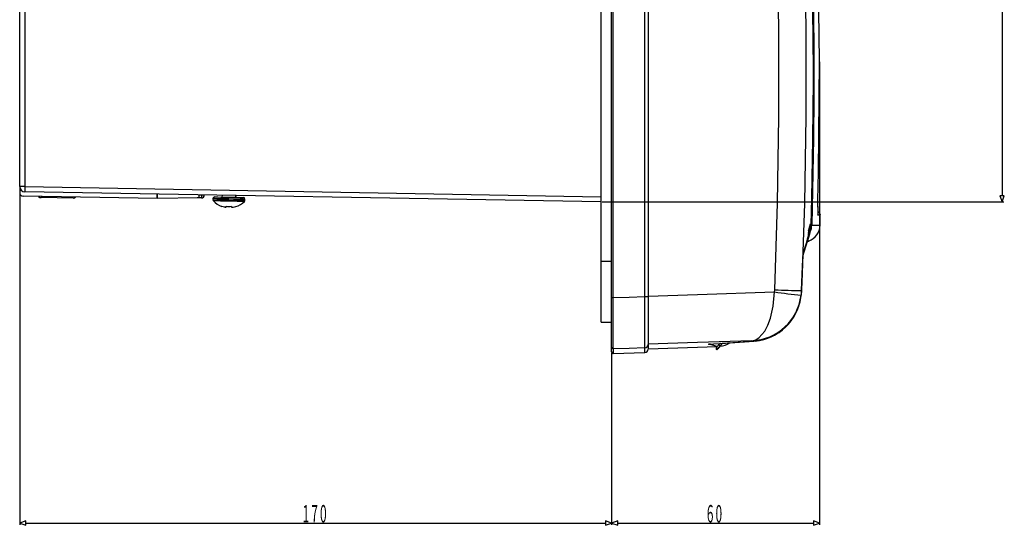
# Model space of a CAD drawing. Extents: x -243 to 732, y -750 to 904.
# Drawn here: x -206 to 77, y 74 to 220 of the extents above; entities that cross this region are included whole.
import ezdxf

# ---------------------------------------------------------------- set-up
doc = ezdxf.new("R2010")
doc.units = 0
doc.layers.get('0').update_dxf_attribs({"linetype": 'CONTINUOUS'})
doc.styles.add('EXCESS_STANDARD', font='txt', dxfattribs={"height": 0.2, "bigfont": 'BIGFONT'})

# ---------------------------------------------------------------- blocks, each defined once
blk = doc.blocks.new('0-NONE')
at = {"color": 7, "linetype": 'CONTINUOUS'}
for p, q in [((-36.16, 139.84), (-36.16, 470.64)), ((-35.66, 139.83), (-35.66, 470.65)), ((-26.62, 140.14), (-26.62, 470.34)), ((-25.66, 470.32), (-25.66, 140.16)), ((-39.16, 150.24), (-39.16, 460.24)), ((-206.16, 171.68), (-206.16, 438.8)), ((-204.68, 438.8), (-204.68, 171.68)), ((21.79, 205.24), (21.79, 205.24)), ((21.94, 206.11), (21.94, 201.37)), ((21.79, 202.24), (21.79, 202.24)), ((-204.68, 171.68), (-206.16, 171.68)), ((-206.15, 171.55), (-206.15, 169.91)), ((-204.68, 171.68), (-39.16, 168.79)), ((-39.16, 167.29), (-204.68, 170.18)), ((-166.66, 168.24), (-205.17, 168.91)), ((-190.81, 168.36), (-200.01, 168.52)), ((-166.66, 169.52), (-166.66, 168.24)), ((-166.66, 168.24), (-166.66, 169.52)), ((-154.66, 168.45), (-166.66, 168.24)), ((-153.91, 168.44), (-155.16, 168.44)), ((-154.66, 169.31), (-154.66, 168.45)), ((-153.91, 169.19), (-154.66, 169.19)), ((-153.91, 169.29), (-153.91, 169.19)), ((-153.16, 169.19), (-153.91, 169.19)), ((-153.91, 169.19), (-153.91, 168.44)), ((-153.16, 169.19), (-153.16, 169.28)), ((-150.66, 168.24), (-150.67, 167.94)), ((-148.05, 169.19), (-148.06, 168.69)), ((-144.06, 168.62), (-144.05, 169.12)), ((-141.47, 167.78), (-141.47, 168.08)), ((23.35, 164.34), (23.05, 164.52)), ((23.05, 163.48), (23.04, 163.6)), ((23.72, 160.61), (23.76, 163.47)), ((20.87, 159.25), (20.77, 158.4)), ((20.87, 159.25), (20.96, 159.6)), ((20.87, 159.42), (20.87, 159.25)), ((20.93, 159.85), (20.89, 159.67)), ((20.98, 159.27), (21.15, 160.39)), ((21.01, 159.84), (21.15, 160.39)), ((21.15, 160.39), (21.16, 160.66)), ((21.15, 160.39), (21.16, 160.66)), ((21.15, 160.39), (21.15, 160.39)), ((21.16, 160.66), (21.16, 160.66)), ((18.81, 151.71), (20.11, 156.06)), ((20.2, 156.28), (19.8, 155.4)), ((20.02, 155.9), (20.57, 156.1)), ((20.26, 156.66), (20.32, 157.32)), ((20.37, 157.46), (20.48, 157.84)), ((20.38, 156.99), (20.48, 157.84)), ((20.48, 158.2), (20.42, 157.98)), ((20.48, 157.84), (20.49, 157.95)), ((20.48, 157.84), (20.48, 157.84)), ((20.49, 157.95), (20.49, 157.95)), ((-39.16, 132.74), (-39.16, 150.24)), ((-39.16, 150.24), (-36.16, 150.24)), ((10.62, 141.44), (10.68, 142.07)), ((18.39, 141.86), (18.27, 140.51)), ((18.39, 141.86), (18.43, 141.85)), ((-36.16, 125.62), (-36.16, 139.84)), ((-35.66, 125.07), (-35.66, 139.83)), ((-25.66, 140.16), (-25.66, 126.38)), ((-39.16, 132.74), (-36.16, 132.74)), ((-4.37, 126.7), (4.67, 127.31)), ((4.67, 127.31), (4.15, 127.44)), ((5.09, 127.33), (4.67, 127.31)), ((-36.16, 124.29), (-36.16, 125.62)), ((-35.66, 125.07), (-35.66, 123.74)), ((-26.62, 124.05), (-26.62, 125.38)), ((-25.66, 126.38), (-25.66, 125.05)), ((-25.66, 125.09), (-5.88, 125.78)), ((-8.41, 126.44), (-5.06, 126.66)), ((-7.83, 126.52), (-8.18, 126.47)), ((-5.35, 126.32), (-5, 126.73)), ((-4.55, 126.49), (-4.98, 125.99)), ((-4.84, 125.99), (-4.98, 125.84)), ((-4.55, 126.75), (-4.55, 126.49)), ((-35.66, 123.74), (-26.62, 124.05))]:
    blk.add_line(p, q, dxfattribs=at)
at = {"color": 2, "linetype": 'CONTINUOUS'}
for p, q in [((76.01, 441.44), (76.01, 169.04)), ((-204.4, 75.06), (-37.91, 75.06)), ((-34.41, 75.06), (21.8, 75.06))]:
    blk.add_line(p, q, dxfattribs=at)
at = {"color": 7, "linetype": 'CONTINUOUS'}
for points in [[(10.68, 142.07), (11.5, 166.92), (11.91, 191.77), (11.91, 216.66), (11.49, 241.55), (10.66, 266.39), (9.43, 291.22), (7.78, 316.05), (5.72, 340.86), (2.41, 373.2), (-1.6, 405.46), (-6.32, 437.69), (-11.74, 469.8)], [(-4.15, 471.1), (1.29, 438.9), (6.02, 406.58), (10.06, 374.11), (13.4, 341.56), (15.47, 316.67), (17.13, 291.75), (18.37, 266.78), (19.2, 241.79), (19.62, 216.82), (19.62, 191.85), (19.21, 166.85), (18.39, 141.86)], [(21.79, 205.24), (21.76, 213.97), (21.55, 230.9), (21.16, 247.82)], [(21.29, 248.72), (21.84, 221.91), (21.93, 209.9), (21.94, 206.9)], [(23.08, 165.79), (23.12, 167.79), (23.29, 175.79), (23.55, 207.79), (23.03, 243.69)], [(21.94, 206.9), (21.92, 206.9), (21.85, 206.9), (21.79, 206.9)], [(21.94, 206.9), (21.94, 206.45), (21.94, 206.11)], [(21.94, 206.11), (21.91, 206.11), (21.82, 206.11), (21.79, 206.11)], [(21.79, 202.24), (21.79, 202.84), (21.79, 205.24)], [(21.79, 202.24), (21.79, 202.99), (21.79, 203.74), (21.79, 204.49), (21.79, 205.24)], [(21.16, 160.66), (21.36, 168.38), (21.67, 185.31), (21.79, 202.24)], [(21.94, 201.37), (21.91, 201.37), (21.82, 201.37), (21.79, 201.37)], [(21.94, 201.37), (21.94, 200.74), (21.94, 200.57)], [(21.94, 200.57), (21.93, 197.57), (21.83, 185.56), (21.32, 160.6)], [(21.94, 200.57), (21.91, 200.57), (21.85, 200.57), (21.78, 200.57)], [(-200.01, 168.82), (-200.01, 168.61), (-200.01, 168.52)], [(-190.81, 168.36), (-190.8, 168.45), (-190.8, 168.66)], [(-150.67, 167.94), (-150.62, 167.94), (-150.25, 167.93), (-149.55, 167.92), (-148.56, 167.9), (-147.37, 167.88), (-146.07, 167.86), (-144.77, 167.84), (-143.58, 167.81), (-142.59, 167.8), (-141.89, 167.78), (-141.52, 167.78), (-141.47, 167.78)], [(-146.06, 168.16), (-147.36, 168.18), (-148.55, 168.2), (-149.54, 168.22), (-150.25, 168.23), (-150.62, 168.24), (-150.66, 168.24)], [(-141.62, 167.43), (-141.67, 167.43), (-142.02, 167.43), (-142.71, 167.45), (-143.67, 167.46), (-144.82, 167.48), (-146.08, 167.5), (-147.33, 167.53), (-148.48, 167.55), (-149.44, 167.56), (-150.13, 167.58), (-150.48, 167.58), (-150.53, 167.58)], [(-150.16, 168.73), (-150.14, 168.73), (-149.87, 168.72), (-149.26, 168.71), (-148.37, 168.7), (-147.26, 168.68), (-146.06, 168.66)], [(-146.06, 168.66), (-144.85, 168.64), (-143.75, 168.62), (-142.85, 168.6), (-142.24, 168.59), (-141.97, 168.58), (-141.96, 168.58)], [(-141.47, 168.08), (-141.51, 168.08), (-141.88, 168.08), (-142.59, 168.1), (-143.58, 168.11), (-144.77, 168.13), (-146.06, 168.16)], [(-148.1, 166.02), (-148.1, 166.02), (-148.1, 166.03), (-148.1, 166.04), (-148.1, 166.07)], [(-147.35, 165.85), (-147.19, 165.82), (-147.05, 165.8), (-146.94, 165.8), (-146.87, 165.82), (-146.86, 165.84)], [(-146.86, 165.84), (-146.85, 165.86), (-146.85, 165.88), (-146.85, 165.91), (-146.85, 165.93), (-146.85, 165.96), (-146.85, 165.98), (-146.85, 166.01), (-146.85, 166.04)], [(-145.35, 166.02), (-145.35, 165.99), (-145.35, 165.96), (-145.35, 165.93), (-145.35, 165.9), (-145.35, 165.88), (-145.35, 165.86), (-145.35, 165.83), (-145.36, 165.81)], [(-144.1, 166), (-144.1, 165.97), (-144.1, 165.96), (-144.1, 165.95), (-144.1, 165.95)], [(23.81, 163.47), (23.81, 163.47), (23.75, 163.47), (23.44, 163.47), (23.2, 163.48), (23.05, 163.48)], [(20.77, 158.4), (20.58, 157.71), (20.38, 156.99)], [(20.43, 158.96), (20.6, 159.58), (20.95, 160.91)], [(20.45, 159.08), (20.43, 158.99), (20.43, 158.96)], [(20.45, 159.08), (20.71, 160.05), (20.97, 161.02)], [(20.87, 159.25), (20.86, 159.25), (20.83, 159.25), (20.78, 159.26), (20.72, 159.26), (20.64, 159.26), (20.56, 159.26), (20.51, 159.26)], [(20.87, 159.42), (20.86, 159.42), (20.83, 159.42), (20.78, 159.43), (20.72, 159.43), (20.65, 159.43), (20.56, 159.43), (20.56, 159.43)], [(20.96, 159.6), (20.95, 159.82), (20.93, 159.85)], [(20.97, 161.02), (20.96, 160.93), (20.95, 160.9)], [(21.32, 160.6), (21.93, 160.6), (22.88, 160.61), (23.48, 160.61), (23.73, 160.61), (23.71, 160.61)], [(20.08, 156.07), (20.21, 156.38), (20.26, 156.66)], [(20.43, 156.06), (20.45, 156.06), (20.2, 156.06), (20.11, 156.06)], [(20.16, 156.17), (20.17, 156.19), (20.39, 157.01)], [(20.3, 156.82), (20.23, 156.42), (20.2, 156.28)], [(20.42, 157.98), (20.4, 157.79), (20.37, 157.46)], [(20.48, 157.84), (20.48, 157.92), (20.49, 157.95)], [(18.43, 141.85), (18.7, 148.8), (18.84, 152.48)], [(18.43, 141.85), (18.53, 144.28), (18.82, 152.23)], [(-25.66, 140.19), (-11.48, 140.68), (10.62, 141.44)], [(4.15, 127.44), (4.16, 127.44), (5.29, 127.73), (5.37, 127.77), (6.17, 128.27), (7.85, 130.22), (8.72, 131.91), (9.45, 133.92), (10.23, 137.36), (10.62, 141.44)], [(18.18, 139.83), (18.34, 140.69), (18.43, 141.85)], [(18.44, 141.85), (18.44, 141.85), (18.43, 141.85)], [(-35.66, 139.83), (-31.15, 139.98), (-26.62, 140.14)], [(-26.62, 125.38), (-26.61, 125.7), (-26.61, 126.42), (-26.61, 127.54), (-26.61, 129.02), (-26.61, 130.82), (-26.61, 132.9), (-26.61, 135.19), (-26.62, 138.54), (-26.62, 140.14)], [(18.21, 139.88), (18.31, 140.47), (18.32, 140.61)], [(4.15, 127.44), (-11.48, 126.9), (-25.66, 126.41)], [(-4.38, 126.7), (-3.45, 126.76), (4.67, 127.31)], [(-26.62, 125.38), (-31.15, 125.22), (-35.66, 125.07)], [(-8.41, 126.44), (-8.37, 126.44), (-7.83, 126.52)], [(-5.88, 125.78), (-6.51, 125.94), (-8.41, 126.44)], [(-8.18, 126.45), (-6.87, 126.54), (-5.06, 126.66)], [(-5.35, 126.32), (-5.34, 126.31), (-5.32, 126.3), (-5.28, 126.27), (-5.24, 126.22), (-5.18, 126.17), (-5.12, 126.12), (-5.05, 126.05), (-4.98, 125.99)], [(-5.11, 125.96), (-5.05, 125.9), (-4.98, 125.84)], [(-4.85, 126.73), (-4.82, 126.71), (-4.76, 126.66), (-4.7, 126.61), (-4.62, 126.55), (-4.55, 126.49)]]:
    blk.add_lwpolyline(points, dxfattribs=at)
at = {"color": 2, "linetype": 'CONTINUOUS'}
for points in [[(23.55, 207.49), (23.55, 74.56)], [(-206.15, 169.61), (-206.15, 74.56)], [(-38.86, 167.29), (76.51, 167.29)], [(76.01, 167.29), (76.63, 169.04), (75.38, 169.04), (76.01, 167.29)], [(-36.16, 123.99), (-36.16, 74.56)], [(-36.16, 123.99), (-36.16, 74.56)], [(-206.15, 75.06), (-204.4, 74.44), (-204.4, 75.69), (-206.15, 75.06)], [(-36.16, 75.06), (-37.91, 75.69), (-37.91, 74.44), (-36.16, 75.06)], [(-36.16, 75.06), (-34.41, 74.44), (-34.41, 75.69), (-36.16, 75.06)], [(23.55, 75.06), (21.8, 75.69), (21.8, 74.44), (23.55, 75.06)]]:
    blk.add_lwpolyline(points, dxfattribs=at)
at = {"color": 7, "linetype": 'CONTINUOUS'}
for centre, radius, start, end in [((-204.66, 171.68), 1.5, 180, 269), ((-205.15, 169.91), 1, 179.9988, 269.0012), ((-183.22, 170.93), 21.48, 177.9993, 182.0007), ((-199.99, 169.52), 1, 223.427, 269), ((-190.79, 169.36), 1, 269, 314.573), ((-153.91, 169.19), 0.75, 270, 0), ((-150.17, 167.93), 0.5, 179, 223.918), ((-150.16, 168.23), 0.5, 89, 179), ((-146, 171.95), 6.29, 223.918, 250.4601), ((-146, 171.95), 6.29, 287.5399, 314.082), ((-141.97, 168.08), 0.5, 359, 89), ((-141.97, 167.79), 0.5, 314.082, 359), ((-146, 171.95), 6.25, 250.322, 257.4539), ((-146, 171.95), 5.96, 261.7751, 276.2249), ((-145.09, 166.49), 0.721, 248.7123, 289.2864), ((-146, 171.95), 6.25, 280.5461, 287.678), ((89.56, 163.71), 66.52, 178.0569, 180.0972), ((67.77, 164.1), 44.73, 177.8339, 180.789), ((22.82, 163.49), 1, 358.5443, 58.9925), ((35.42, 157.16), 15.09, 172.686, 179.4186), ((20.3, 158.46), 0.473, 352.5407, 84.518), ((19.63, 158.09), 0.868, 350.9207, 29.1151), ((19.99, 158.21), 0.495, 358.5377, 35.1962), ((18.74, 160.75), 5, 289.827, 358.4288), ((20.39, 159.68), 0.497, 358.632, 47.9537), ((20.28, 159.77), 0.684, 351.4648, 44.0233), ((20.44, 159.86), 0.497, 358.6407, 48.053), ((17.48, 159.54), 3.48, 342.7986, 0.841), ((23.41, 159.4), 2.53, 173.9613, 179.587), ((17.47, 160.49), 3.84, 332.5946, 1.7319), ((20.8, 159.88), 0.216, 299.2698, 349.4007), ((15.32, 160.24), 5.71, 355.9249, 7.8461), ((20.22, 127.56), 33.06, 88.095, 88.3624), ((-98.87, 191.3), 123.94, 341.7441, 344.085), ((19.93, 157.99), 0.494, 358.5059, 25.7599), ((19.25, 158.07), 1.24, 354.6162, 6.0516), ((38.62, 339.25), 199.78, 261.9435, 264.1524), ((18.77, 294.76), 152.9, 266.9671, 269.8568), ((-35.78, 148), 8.17, 267.3697, 270.8751), ((-26.38, 155.74), 15.6, 269.1339, 272.6794), ((3.52, 142.28), 14.85, 272.4139, 353.1508), ((3.61, 142), 14.73, 274.107, 351.5144), ((3.54, 142.04), 14.83, 276.0245, 351.6234), ((-35.66, 125.62), 0.5, 180.0018, 270.0024), ((-26.66, 126.38), 1, 271.9985, 359.9981), ((-26.66, 125.05), 1, 272, 0), ((-5.6, 125.33), 0.5, 134.722, 223.7563), ((-5.6, 125.18), 0.5, 171.3731, 223.7563), ((-16.06, 135.9), 14.87, 312.7933, 318.1963), ((-16.06, 135.75), 14.87, 312.7926, 318.197), ((-15.97, 135.82), 14.25, 314.7037, 318.212), ((-6.16, 133.77), 8, 278.1129, 299.4566), ((-14.5, 134.65), 12.87, 320.6346, 322.1325), ((-35.66, 124.29), 0.5, 180, 270)]:
    blk.add_arc(centre, radius, start, end, dxfattribs=at)
at = {"color": 4, "linetype": 'CONTINUOUS', "style": 'EXCESS_STANDARD', "width": 0.5}
for s, p in [('1', (-124.9, 75.26)), ('7', (-122.4, 75.26)), ('0', (-119.9, 75.26)), ('6', (-8.8, 75.26)), ('0', (-6.3, 75.26))]:
    blk.add_text(s, height=5, dxfattribs=at).set_placement(p)

msp = doc.modelspace()

# ---------------------------------------------------------------- block references
msp.add_blockref('0-NONE', (0, 0))

doc.saveas('drawing.dxf')
